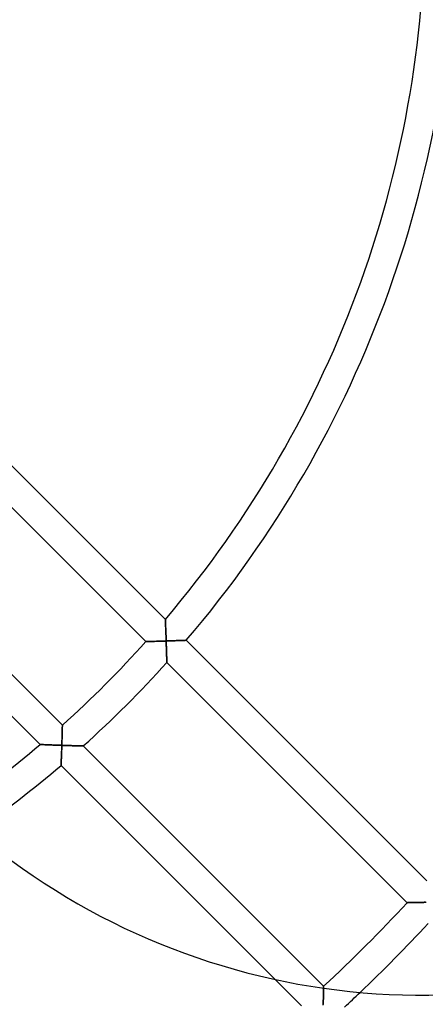
# Model space of a CAD drawing. Extents: x -298 to 298, y -298 to 317.
# Drawn here: x 93 to 148, y -148 to -15 of the extents above; entities that cross this region are included whole.
import ezdxf

# ---------------------------------------------------------------- set-up
doc = ezdxf.new("R2010")
doc.units = 0
doc.layers.add('HIDDEN', color=7, linetype='CONTINUOUS')
doc.layers.add('THICK', color=7, linetype='CONTINUOUS')

msp = doc.modelspace()

# ---------------------------------------------------------------- linework, layer by layer
at = {"layer": 'HIDDEN'}
for p, q in [((72.98, -56.01), (112.79, -95.82)), ((110.16, -98.84), (70.46, -59.15)), ((61.27, -72.58), (98.84, -110.16)), ((95.82, -112.79), (59.59, -76.56)), ((112.79, -95.83), (112.79, -95.82)), ((112.79, -95.82), (112.79, -95.83)), ((112.79, -95.85), (112.79, -95.83)), ((112.79, -95.83), (112.79, -95.85)), ((112.8, -95.89), (112.79, -95.85)), ((112.79, -95.85), (112.8, -95.89)), ((112.8, -95.93), (112.8, -95.89)), ((112.8, -95.89), (112.8, -95.95)), ((112.8, -96), (112.8, -95.93)), ((112.8, -95.95), (112.8, -96.01)), ((112.8, -96.07), (112.8, -96)), ((112.8, -96.01), (112.8, -96.09)), ((112.81, -96.15), (112.8, -96.07)), ((112.8, -96.09), (112.81, -96.18)), ((112.81, -96.24), (112.81, -96.15)), ((112.81, -96.18), (112.81, -96.28)), ((112.81, -96.34), (112.81, -96.24)), ((112.81, -96.28), (112.82, -96.39)), ((112.82, -96.44), (112.81, -96.34)), ((112.82, -96.39), (112.82, -96.5)), ((112.82, -96.55), (112.82, -96.44)), ((112.82, -96.5), (112.82, -96.62)), ((112.83, -96.68), (112.82, -96.55)), ((112.82, -96.62), (112.83, -96.74)), ((112.83, -96.81), (112.83, -96.68)), ((112.83, -96.74), (112.83, -96.87)), ((112.84, -96.94), (112.83, -96.81)), ((112.83, -96.87), (112.84, -97)), ((112.84, -97.09), (112.84, -96.94)), ((112.84, -97), (112.84, -97.14)), ((112.85, -97.24), (112.84, -97.09)), ((112.84, -97.14), (112.85, -97.28)), ((112.85, -97.39), (112.85, -97.24)), ((112.85, -97.28), (112.85, -97.42)), ((112.86, -97.55), (112.85, -97.39)), ((112.85, -97.42), (112.86, -97.57)), ((112.08, -98.79), (112.24, -98.78)), ((112.3, -98.78), (112.15, -98.78)), ((112.24, -98.78), (112.4, -98.78)), ((112.45, -98.77), (112.3, -98.78)), ((112.4, -98.78), (112.57, -98.77)), ((112.6, -98.77), (112.45, -98.77)), ((112.57, -98.77), (112.73, -98.76)), ((112.75, -98.76), (112.6, -98.77)), ((112.73, -98.76), (112.9, -98.76)), ((112.9, -98.76), (112.75, -98.76)), ((112.86, -97.72), (112.86, -97.55)), ((112.86, -97.57), (112.86, -97.71)), ((112.86, -97.71), (112.87, -97.86)), ((112.87, -97.88), (112.86, -97.72)), ((112.87, -97.86), (112.88, -98.01)), ((112.88, -98.05), (112.87, -97.88)), ((112.88, -98.01), (112.88, -98.16)), ((112.88, -98.23), (112.88, -98.05)), ((112.88, -98.16), (112.89, -98.31)), ((112.89, -98.4), (112.88, -98.23)), ((112.89, -98.31), (112.89, -98.46)), ((112.9, -98.58), (112.89, -98.4)), ((112.89, -98.46), (112.9, -98.61)), ((112.9, -98.76), (112.9, -98.58)), ((112.9, -98.61), (112.9, -98.76)), ((113.04, -98.75), (112.9, -98.76)), ((112.9, -98.76), (113.04, -98.75)), ((112.9, -98.76), (112.91, -98.91)), ((112.91, -98.9), (112.9, -98.76)), ((113.18, -98.75), (113.04, -98.75)), ((113.04, -98.75), (113.18, -98.75)), ((113.32, -98.74), (113.18, -98.75)), ((113.18, -98.75), (113.32, -98.74)), ((113.46, -98.74), (113.32, -98.74)), ((113.32, -98.74), (113.46, -98.74)), ((113.59, -98.74), (113.46, -98.74)), ((113.46, -98.74), (113.59, -98.74)), ((113.73, -98.73), (113.59, -98.74)), ((113.59, -98.74), (113.73, -98.73)), ((113.86, -98.73), (113.73, -98.73)), ((113.73, -98.73), (113.86, -98.73)), ((114, -98.72), (113.86, -98.73)), ((113.86, -98.73), (114, -98.72)), ((114.13, -98.72), (114, -98.72)), ((114, -98.72), (114.13, -98.72)), ((114.26, -98.71), (114.13, -98.72)), ((114.13, -98.72), (114.26, -98.71)), ((114.38, -98.71), (114.26, -98.71)), ((114.26, -98.71), (114.38, -98.71)), ((114.51, -98.7), (114.38, -98.71)), ((114.38, -98.71), (114.51, -98.7)), ((114.63, -98.7), (114.51, -98.7)), ((114.51, -98.7), (114.63, -98.7)), ((114.75, -98.69), (114.63, -98.7)), ((114.63, -98.7), (114.75, -98.69)), ((114.86, -98.69), (114.75, -98.69)), ((114.75, -98.69), (114.86, -98.69)), ((114.97, -98.69), (114.86, -98.69)), ((114.86, -98.69), (114.97, -98.69)), ((115.07, -98.68), (114.97, -98.69)), ((114.97, -98.69), (115.07, -98.68)), ((115.17, -98.68), (115.07, -98.68)), ((115.07, -98.68), (115.17, -98.68)), ((115.26, -98.67), (115.17, -98.68)), ((115.17, -98.68), (115.26, -98.67)), ((115.34, -98.67), (115.26, -98.67)), ((115.26, -98.67), (115.34, -98.67)), ((115.41, -98.67), (115.34, -98.67)), ((115.34, -98.67), (115.41, -98.67)), ((115.48, -98.67), (115.41, -98.67)), ((115.41, -98.67), (115.48, -98.67)), ((115.53, -98.66), (115.48, -98.67)), ((115.48, -98.67), (115.53, -98.66)), ((115.57, -98.66), (115.53, -98.66)), ((115.53, -98.66), (115.57, -98.66)), ((115.6, -98.66), (115.57, -98.66)), ((115.57, -98.66), (115.6, -98.66)), ((115.62, -98.66), (115.6, -98.66)), ((115.6, -98.66), (115.62, -98.66)), ((115.63, -98.66), (115.62, -98.66)), ((115.62, -98.66), (115.63, -98.66)), ((115.63, -98.66), (148.24, -131.26)), ((110.16, -98.84), (110.16, -98.84)), ((110.16, -98.84), (110.18, -98.84)), ((110.19, -98.84), (110.16, -98.84)), ((110.16, -98.84), (110.16, -98.84)), ((110.18, -98.84), (110.21, -98.84)), ((110.22, -98.84), (110.19, -98.84)), ((110.21, -98.84), (110.26, -98.84)), ((110.27, -98.84), (110.22, -98.84)), ((110.26, -98.84), (110.31, -98.84)), ((110.34, -98.84), (110.27, -98.84)), ((110.31, -98.84), (110.38, -98.84)), ((110.41, -98.83), (110.34, -98.84)), ((110.38, -98.84), (110.45, -98.83)), ((110.5, -98.83), (110.41, -98.83)), ((110.45, -98.83), (110.53, -98.83)), ((110.59, -98.83), (110.5, -98.83)), ((110.53, -98.83), (110.63, -98.83)), ((110.69, -98.83), (110.59, -98.83)), ((110.63, -98.83), (110.72, -98.83)), ((110.81, -98.82), (110.69, -98.83)), ((110.72, -98.83), (110.83, -98.82)), ((110.92, -98.82), (110.81, -98.82)), ((110.83, -98.82), (110.94, -98.82)), ((111.04, -98.82), (110.92, -98.82)), ((110.94, -98.82), (111.06, -98.82)), ((111.17, -98.81), (111.04, -98.82)), ((111.06, -98.82), (111.19, -98.81)), ((111.3, -98.81), (111.17, -98.81)), ((111.19, -98.81), (111.33, -98.81)), ((111.44, -98.81), (111.3, -98.81)), ((111.33, -98.81), (111.47, -98.8)), ((111.58, -98.8), (111.44, -98.81)), ((111.47, -98.8), (111.61, -98.8)), ((111.72, -98.8), (111.58, -98.8)), ((111.61, -98.8), (111.76, -98.8)), ((111.86, -98.79), (111.72, -98.8)), ((111.76, -98.8), (111.92, -98.79)), ((112.01, -98.79), (111.86, -98.79)), ((111.92, -98.79), (112.08, -98.79)), ((112.15, -98.78), (112.01, -98.79)), ((112.91, -99.05), (112.91, -98.9)), ((112.91, -98.91), (112.91, -99.06)), ((112.92, -99.19), (112.91, -99.05)), ((112.91, -99.06), (112.92, -99.21)), ((112.92, -99.34), (112.92, -99.19)), ((112.92, -99.21), (112.92, -99.36)), ((112.92, -99.48), (112.92, -99.34)), ((112.92, -99.36), (112.93, -99.51)), ((112.93, -99.62), (112.92, -99.48)), ((112.93, -99.51), (112.93, -99.66)), ((112.93, -99.76), (112.93, -99.62)), ((112.93, -99.66), (112.93, -99.8)), ((112.94, -99.9), (112.93, -99.76)), ((112.93, -99.8), (112.94, -99.95)), ((112.94, -100.04), (112.94, -99.9)), ((112.94, -99.95), (112.94, -100.09)), ((112.95, -100.18), (112.94, -100.04)), ((112.94, -100.09), (112.95, -100.23)), ((112.95, -100.31), (112.95, -100.18)), ((112.95, -100.23), (112.95, -100.37)), ((112.95, -100.45), (112.95, -100.31)), ((112.95, -100.37), (112.96, -100.51)), ((112.96, -100.57), (112.95, -100.45)), ((112.96, -100.51), (112.96, -100.64)), ((112.96, -100.7), (112.96, -100.57)), ((112.96, -100.64), (112.96, -100.77)), ((112.96, -100.82), (112.96, -100.7)), ((112.96, -100.77), (112.97, -100.89)), ((112.97, -100.94), (112.96, -100.82)), ((112.97, -100.89), (112.97, -101.01)), ((112.97, -101.05), (112.97, -100.94)), ((112.97, -101.01), (112.97, -101.12)), ((112.97, -101.15), (112.97, -101.05)), ((112.97, -101.12), (112.98, -101.22)), ((112.98, -101.25), (112.97, -101.15)), ((112.98, -101.22), (112.98, -101.32)), ((112.98, -101.34), (112.98, -101.25)), ((112.98, -101.32), (112.98, -101.41)), ((112.98, -101.43), (112.98, -101.34)), ((112.98, -101.41), (112.98, -101.49)), ((112.98, -101.5), (112.98, -101.43)), ((112.98, -101.49), (112.98, -101.55)), ((112.99, -101.56), (112.98, -101.5)), ((112.98, -101.55), (112.99, -101.6)), ((112.99, -101.61), (112.99, -101.56)), ((112.99, -101.6), (112.99, -101.64)), ((112.99, -101.65), (112.99, -101.61)), ((112.99, -101.64), (112.99, -101.67)), ((112.99, -101.67), (112.99, -101.65)), ((112.99, -101.67), (112.99, -101.67)), ((145.55, -134.24), (112.99, -101.67)), ((112.99, -101.67), (112.99, -101.67)), ((98.83, -110.69), (98.82, -110.81)), ((98.82, -110.83), (98.83, -110.72)), ((98.84, -110.34), (98.83, -110.41)), ((98.83, -110.45), (98.84, -110.38)), ((98.83, -110.41), (98.83, -110.5)), ((98.83, -110.53), (98.83, -110.45)), ((98.83, -110.5), (98.83, -110.59)), ((98.83, -110.63), (98.83, -110.53)), ((98.83, -110.59), (98.83, -110.69)), ((98.83, -110.72), (98.83, -110.63)), ((98.84, -110.18), (98.84, -110.16)), ((98.84, -110.16), (98.84, -110.16)), ((98.84, -110.16), (98.84, -110.16)), ((98.84, -110.16), (98.84, -110.19)), ((98.84, -110.21), (98.84, -110.18)), ((98.84, -110.19), (98.84, -110.22)), ((98.84, -110.26), (98.84, -110.21)), ((98.84, -110.22), (98.84, -110.27)), ((98.84, -110.31), (98.84, -110.26)), ((98.84, -110.27), (98.84, -110.34)), ((98.84, -110.38), (98.84, -110.31)), ((98.79, -112.01), (98.78, -112.15)), ((98.78, -112.24), (98.79, -112.08)), ((98.8, -111.72), (98.79, -111.86)), ((98.79, -111.92), (98.8, -111.76)), ((98.79, -111.86), (98.79, -112.01)), ((98.79, -112.08), (98.79, -111.92)), ((98.8, -111.47), (98.81, -111.33)), ((98.81, -111.44), (98.8, -111.58)), ((98.8, -111.61), (98.8, -111.47)), ((98.8, -111.58), (98.8, -111.72)), ((98.8, -111.76), (98.8, -111.61)), ((98.82, -111.04), (98.81, -111.17)), ((98.81, -111.19), (98.82, -111.06)), ((98.81, -111.17), (98.81, -111.3)), ((98.81, -111.33), (98.81, -111.19)), ((98.81, -111.3), (98.81, -111.44)), ((98.82, -110.81), (98.82, -110.92)), ((98.82, -110.94), (98.82, -110.83)), ((98.82, -110.92), (98.82, -111.04)), ((98.82, -111.06), (98.82, -110.94)), ((95.82, -112.79), (95.83, -112.79)), ((95.83, -112.79), (95.82, -112.79)), ((95.83, -112.79), (95.85, -112.79)), ((95.85, -112.79), (95.83, -112.79)), ((95.85, -112.79), (95.89, -112.8)), ((95.89, -112.8), (95.85, -112.79)), ((95.89, -112.8), (95.93, -112.8)), ((95.95, -112.8), (95.89, -112.8)), ((95.93, -112.8), (96, -112.8)), ((96.01, -112.8), (95.95, -112.8)), ((96, -112.8), (96.07, -112.8)), ((96.09, -112.8), (96.01, -112.8)), ((96.07, -112.8), (96.15, -112.81)), ((96.18, -112.81), (96.09, -112.8)), ((96.15, -112.81), (96.24, -112.81)), ((96.28, -112.81), (96.18, -112.81)), ((96.24, -112.81), (96.34, -112.81)), ((96.39, -112.82), (96.28, -112.81)), ((96.34, -112.81), (96.44, -112.82)), ((96.5, -112.82), (96.39, -112.82)), ((96.44, -112.82), (96.55, -112.82)), ((96.62, -112.82), (96.5, -112.82)), ((96.55, -112.82), (96.68, -112.83)), ((96.74, -112.83), (96.62, -112.82)), ((96.68, -112.83), (96.81, -112.83)), ((96.87, -112.83), (96.74, -112.83)), ((96.81, -112.83), (96.94, -112.84)), ((97, -112.84), (96.87, -112.83)), ((96.94, -112.84), (97.09, -112.84)), ((97.14, -112.84), (97, -112.84)), ((97.09, -112.84), (97.24, -112.85)), ((97.28, -112.85), (97.14, -112.84)), ((97.24, -112.85), (97.39, -112.85)), ((97.42, -112.85), (97.28, -112.85)), ((97.39, -112.85), (97.55, -112.86)), ((97.57, -112.86), (97.42, -112.85)), ((97.55, -112.86), (97.72, -112.86)), ((97.71, -112.86), (97.57, -112.86)), ((97.86, -112.87), (97.71, -112.86)), ((97.72, -112.86), (97.88, -112.87)), ((98.01, -112.88), (97.86, -112.87)), ((97.88, -112.87), (98.05, -112.88)), ((98.16, -112.88), (98.01, -112.88)), ((98.05, -112.88), (98.23, -112.88)), ((98.31, -112.89), (98.16, -112.88)), ((98.23, -112.88), (98.4, -112.89)), ((98.46, -112.89), (98.31, -112.89)), ((98.4, -112.89), (98.58, -112.9)), ((98.61, -112.9), (98.46, -112.89)), ((98.58, -112.9), (98.76, -112.9)), ((98.76, -112.9), (98.61, -112.9)), ((98.74, -113.32), (98.75, -113.18)), ((98.75, -113.19), (98.74, -113.33)), ((98.74, -113.46), (98.74, -113.32)), ((98.74, -113.33), (98.74, -113.48)), ((98.74, -113.59), (98.74, -113.46)), ((98.76, -112.9), (98.75, -113.05)), ((98.75, -113.04), (98.76, -112.9)), ((98.75, -113.18), (98.75, -113.04)), ((98.75, -113.05), (98.75, -113.19)), ((98.76, -112.73), (98.77, -112.57)), ((98.77, -112.6), (98.76, -112.75)), ((98.76, -112.9), (98.76, -112.73)), ((98.76, -112.75), (98.76, -112.9)), ((98.91, -112.91), (98.76, -112.9)), ((98.76, -112.9), (98.9, -112.91)), ((98.78, -112.3), (98.77, -112.45)), ((98.77, -112.57), (98.78, -112.4)), ((98.77, -112.45), (98.77, -112.6)), ((98.78, -112.15), (98.78, -112.3)), ((98.78, -112.4), (98.78, -112.24)), ((98.9, -112.91), (99.05, -112.91)), ((99.06, -112.91), (98.91, -112.91)), ((99.05, -112.91), (99.19, -112.92)), ((99.21, -112.92), (99.06, -112.91)), ((99.19, -112.92), (99.34, -112.92)), ((99.36, -112.92), (99.21, -112.92)), ((99.34, -112.92), (99.48, -112.92)), ((99.51, -112.93), (99.36, -112.92)), ((99.48, -112.92), (99.62, -112.93)), ((99.66, -112.93), (99.51, -112.93)), ((99.62, -112.93), (99.76, -112.93)), ((99.8, -112.93), (99.66, -112.93)), ((99.76, -112.93), (99.9, -112.94)), ((99.95, -112.94), (99.8, -112.93)), ((99.9, -112.94), (100.04, -112.94)), ((100.09, -112.94), (99.95, -112.94)), ((100.04, -112.94), (100.18, -112.95)), ((100.23, -112.95), (100.09, -112.94)), ((100.18, -112.95), (100.31, -112.95)), ((100.37, -112.95), (100.23, -112.95)), ((100.31, -112.95), (100.45, -112.95)), ((100.51, -112.96), (100.37, -112.95)), ((100.45, -112.95), (100.57, -112.96)), ((100.64, -112.96), (100.51, -112.96)), ((100.57, -112.96), (100.7, -112.96)), ((100.77, -112.96), (100.64, -112.96)), ((100.7, -112.96), (100.82, -112.96)), ((100.89, -112.97), (100.77, -112.96)), ((100.82, -112.96), (100.94, -112.97)), ((101.01, -112.97), (100.89, -112.97)), ((100.94, -112.97), (101.05, -112.97)), ((101.12, -112.97), (101.01, -112.97)), ((101.05, -112.97), (101.15, -112.97)), ((101.22, -112.98), (101.12, -112.97)), ((101.15, -112.97), (101.25, -112.98)), ((101.32, -112.98), (101.22, -112.98)), ((101.25, -112.98), (101.34, -112.98)), ((101.41, -112.98), (101.32, -112.98)), ((101.34, -112.98), (101.43, -112.98)), ((101.49, -112.98), (101.41, -112.98)), ((101.43, -112.98), (101.5, -112.98)), ((101.55, -112.98), (101.49, -112.98)), ((101.5, -112.98), (101.56, -112.99)), ((101.6, -112.99), (101.55, -112.98)), ((101.56, -112.99), (101.61, -112.99)), ((101.64, -112.99), (101.6, -112.99)), ((101.61, -112.99), (101.65, -112.99)), ((101.67, -112.99), (101.64, -112.99)), ((101.65, -112.99), (101.67, -112.99)), ((101.67, -112.99), (101.67, -112.99)), ((101.67, -112.99), (134.24, -145.55)), ((101.67, -112.99), (101.67, -112.99)), ((98.69, -114.75), (98.7, -114.63)), ((98.7, -114.69), (98.69, -114.81)), ((98.69, -114.86), (98.69, -114.75)), ((98.7, -114.51), (98.71, -114.38)), ((98.71, -114.44), (98.7, -114.56)), ((98.7, -114.63), (98.7, -114.51)), ((98.7, -114.56), (98.7, -114.69)), ((98.72, -114.04), (98.71, -114.17)), ((98.71, -114.26), (98.72, -114.13)), ((98.71, -114.17), (98.71, -114.31)), ((98.71, -114.38), (98.71, -114.26)), ((98.71, -114.31), (98.71, -114.44)), ((98.73, -113.76), (98.72, -113.9)), ((98.72, -114), (98.73, -113.86)), ((98.72, -113.9), (98.72, -114.04)), ((98.72, -114.13), (98.72, -114)), ((98.74, -113.48), (98.73, -113.62)), ((98.73, -113.73), (98.74, -113.59)), ((98.73, -113.62), (98.73, -113.76)), ((98.73, -113.86), (98.73, -113.73)), ((98.67, -115.46), (98.66, -115.52)), ((98.66, -115.53), (98.67, -115.48)), ((98.66, -115.52), (98.66, -115.57)), ((98.66, -115.57), (98.66, -115.53)), ((98.66, -115.57), (98.66, -115.6)), ((98.66, -115.6), (98.66, -115.57)), ((98.66, -115.6), (98.66, -115.62)), ((98.66, -115.62), (98.66, -115.6)), ((98.66, -115.62), (98.66, -115.63)), ((98.66, -115.63), (98.66, -115.62)), ((127.66, -144.63), (98.66, -115.63)), ((98.67, -115.26), (98.68, -115.17)), ((98.68, -115.23), (98.67, -115.32)), ((98.67, -115.34), (98.67, -115.26)), ((98.67, -115.32), (98.67, -115.4)), ((98.67, -115.41), (98.67, -115.34)), ((98.67, -115.4), (98.67, -115.46)), ((98.67, -115.48), (98.67, -115.41)), ((98.69, -114.92), (98.68, -115.03)), ((98.68, -115.07), (98.69, -114.97)), ((98.68, -115.03), (98.68, -115.13)), ((98.68, -115.17), (98.68, -115.07)), ((98.68, -115.13), (98.68, -115.23)), ((98.69, -114.81), (98.69, -114.92)), ((98.69, -114.97), (98.69, -114.86)), ((145.55, -134.24), (145.56, -134.24)), ((145.56, -134.24), (145.55, -134.24)), ((145.56, -134.24), (145.58, -134.24)), ((145.58, -134.24), (145.56, -134.24)), ((145.58, -134.24), (145.61, -134.23)), ((145.61, -134.23), (145.58, -134.24)), ((145.61, -134.23), (145.65, -134.23)), ((145.66, -134.23), (145.61, -134.23)), ((145.65, -134.23), (145.71, -134.23)), ((145.72, -134.23), (145.66, -134.23)), ((145.71, -134.23), (145.77, -134.23)), ((145.79, -134.23), (145.72, -134.23)), ((145.77, -134.23), (145.85, -134.23)), ((145.87, -134.23), (145.79, -134.23)), ((145.85, -134.23), (145.93, -134.23)), ((145.96, -134.23), (145.87, -134.23)), ((145.93, -134.23), (146.02, -134.23)), ((146.06, -134.23), (145.96, -134.23)), ((146.02, -134.23), (146.12, -134.22)), ((146.16, -134.22), (146.06, -134.23)), ((146.12, -134.22), (146.23, -134.22)), ((146.27, -134.22), (146.16, -134.22)), ((146.23, -134.22), (146.34, -134.22)), ((146.39, -134.22), (146.27, -134.22)), ((146.34, -134.22), (146.46, -134.22)), ((146.51, -134.22), (146.39, -134.22)), ((146.46, -134.22), (146.59, -134.21)), ((146.64, -134.21), (146.51, -134.22)), ((146.59, -134.21), (146.73, -134.21)), ((146.77, -134.21), (146.64, -134.21)), ((146.73, -134.21), (146.87, -134.21)), ((146.9, -134.21), (146.77, -134.21)), ((146.87, -134.21), (147.02, -134.2)), ((147.03, -134.2), (146.9, -134.21)), ((147.02, -134.2), (147.17, -134.2)), ((147.17, -134.2), (147.03, -134.2)), ((147.17, -134.2), (147.32, -134.2)), ((147.31, -134.2), (147.17, -134.2)), ((147.45, -134.19), (147.31, -134.2)), ((147.32, -134.2), (147.48, -134.19)), ((147.59, -134.19), (147.45, -134.19)), ((147.48, -134.19), (147.65, -134.19)), ((147.74, -134.19), (147.59, -134.19)), ((147.65, -134.19), (147.81, -134.19)), ((147.88, -134.18), (147.74, -134.19)), ((147.81, -134.19), (147.98, -134.18)), ((148.02, -134.18), (147.88, -134.18)), ((147.98, -134.18), (148.15, -134.18)), ((134.22, -146.51), (134.21, -146.64)), ((134.21, -146.64), (134.21, -146.77)), ((134.21, -146.77), (134.21, -146.9)), ((134.23, -146.06), (134.22, -146.16)), ((134.22, -146.16), (134.22, -146.27)), ((134.22, -146.27), (134.22, -146.39)), ((134.22, -146.39), (134.22, -146.51)), ((134.23, -145.62), (134.24, -145.58)), ((134.24, -145.58), (134.23, -145.61)), ((134.23, -145.61), (134.23, -145.66)), ((134.23, -145.67), (134.23, -145.62)), ((134.23, -145.66), (134.23, -145.72)), ((134.23, -145.74), (134.23, -145.67)), ((134.23, -145.72), (134.23, -145.79)), ((134.23, -145.82), (134.23, -145.74)), ((134.23, -145.79), (134.23, -145.87)), ((134.23, -145.87), (134.23, -145.96)), ((134.23, -145.96), (134.23, -146.06)), ((134.24, -145.56), (134.24, -145.55)), ((134.24, -145.55), (134.24, -145.56)), ((134.24, -145.58), (134.24, -145.56)), ((134.24, -145.56), (134.24, -145.58)), ((134.19, -147.74), (134.18, -147.88)), ((134.18, -147.88), (134.18, -148.02)), ((134.2, -147.31), (134.19, -147.45)), ((134.19, -147.45), (134.19, -147.59)), ((134.19, -147.59), (134.19, -147.74)), ((134.21, -146.9), (134.2, -147.03)), ((134.2, -147.03), (134.2, -147.17)), ((134.2, -147.17), (134.2, -147.31))]:
    msp.add_line(p, q, dxfattribs=at)
for radius, start, end in [(295, 270, 90), (295, 270, 90), (148, 319.6507, 0.7755), (152, 319.528, 0.9625), (260, 180, 0), (295, 270, 0), (148, 311.9014, 318.0986), (152, 311.983, 318.017), (148, 304.5422, 310.3493), (152, 304.9194, 310.4719), (198, 312.6844, 317.3156), (202, 313.5536, 317.2697)]:
    msp.add_arc((0, 0), radius, start, end, dxfattribs=at)
at = {"layer": 'THICK'}
for p, q in [((131.26, -148.24), (127.66, -144.63)), ((134.21, -146.56), (134.22, -146.43)), ((134.21, -146.7), (134.21, -146.56)), ((134.21, -146.84), (134.21, -146.7)), ((134.22, -146.09), (134.23, -145.99)), ((134.22, -146.19), (134.22, -146.09)), ((134.22, -146.31), (134.22, -146.19)), ((134.22, -146.43), (134.22, -146.31)), ((134.23, -145.9), (134.23, -145.82)), ((134.23, -145.99), (134.23, -145.9)), ((134.18, -147.97), (134.19, -147.8)), ((134.18, -148.14), (134.18, -147.97)), ((134.19, -147.47), (134.2, -147.3)), ((134.19, -147.63), (134.19, -147.47)), ((134.19, -147.8), (134.19, -147.63)), ((134.2, -147.15), (134.21, -146.99)), ((134.2, -147.3), (134.2, -147.15)), ((134.21, -146.99), (134.21, -146.84))]:
    msp.add_line(p, q, dxfattribs=at)
for centre, radius, start, end in [((0, 0), 250, 180, 0), ((0, 0), 295, 270, 0), ((0, 0), 297.5, 270, 0), ((147.6, -52.79), 93.99, 216, 286.0797), ((0, 0), 202, 312.7303, 313.5536)]:
    msp.add_arc(centre, radius, start, end, dxfattribs=at)

doc.saveas('drawing.dxf')
